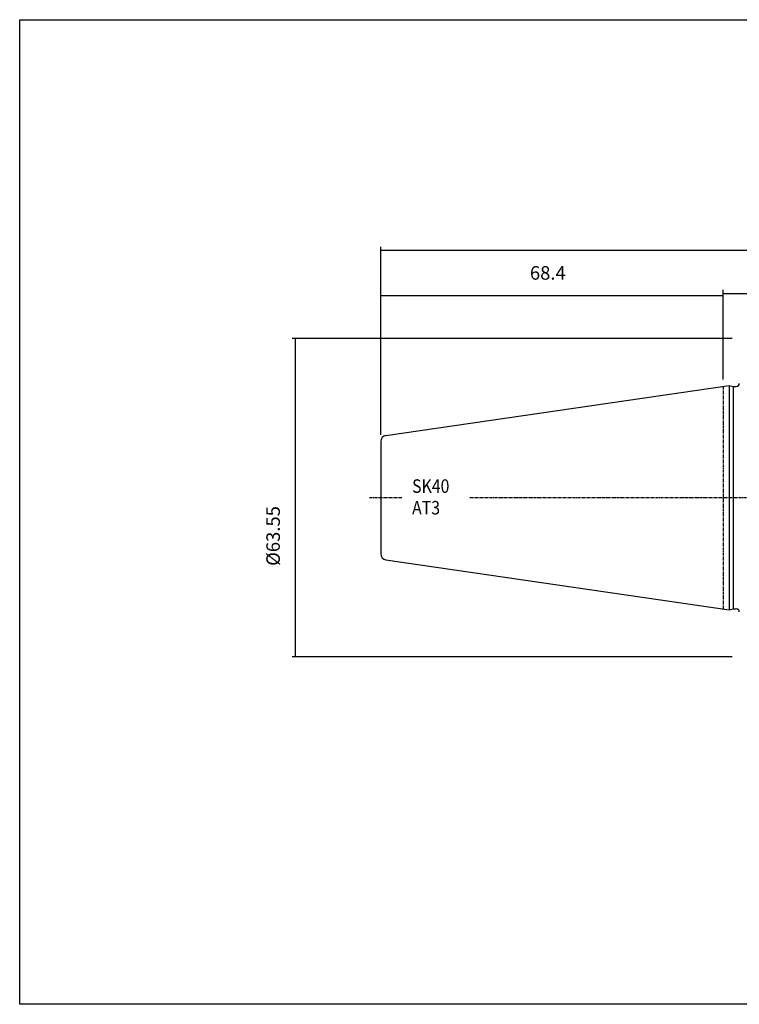
# Model space of a CAD drawing. Extents: x -19 to 268, y -21 to 176.
# Drawn here: x -19 to 125, y -21 to 176 of the extents above; entities that cross this region are included whole.
import ezdxf

# ---------------------------------------------------------------- set-up
doc = ezdxf.new("R2010")
doc.units = 0
doc.header["$MEASUREMENT"] = 0
doc.linetypes.add('CENTER', pattern=[0.95, 0.625, -0.125, 0.075, -0.125])
doc.layers.add('CK_LEVEL_1', color=7, linetype='CONTINUOUS')
doc.styles.add('BOX', font='txt.shx', dxfattribs={"height": 1})
doc.dimstyles.new('DIMSTYLE1', dxfattribs={"dimtxt": 2.7, "dimasz": 2.7, "dimexe": 2.7, "dimexo": 0.0625, "dimgap": 0.09, "dimtad": 0, "dimtih": 1, "dimtoh": 1, "dimdec": 4, "dimzin": 0, "dimtxsty": 'STANDARD', "dimcen": 0.09, "dimazin": 3, "dimtfac": 1, "dimtdec": 4, "dimtofl": 0, "dimtmove": 0, "dimatfit": 3, "dimtolj": 1, "dimtzin": 0})

# ---------------------------------------------------------------- blocks, each defined once
blk = doc.blocks.new('*D0')
at = {"layer": 'CK_LEVEL_1', "color": 4, "linetype": 'CONTINUOUS'}
for p, q in [((53.23, 92.65), (53.23, 121.16)), ((53.23, 120.49), (121.63, 120.49)), ((121.63, 103.66), (121.63, 121.16))]:
    blk.add_line(p, q, dxfattribs=at)
for points in [[(53.23, 120.49), (55.93, 120.89), (55.93, 120.08), (53.23, 120.49)], [(121.63, 120.49), (118.93, 120.08), (118.93, 120.89), (121.63, 120.49)]]:
    blk.add_solid(points, dxfattribs=at)
at = {"layer": 'CK_LEVEL_1', "color": 4, "linetype": 'CONTINUOUS', "style": 'BOX'}
blk.add_text('68.4', height=2.7, dxfattribs=at).set_placement((83.01, 123.62))
blk = doc.blocks.new('*D1')
at = {"layer": 'CK_LEVEL_1', "color": 4, "linetype": 'CONTINUOUS'}
for p, q in [((53.23, 92.65), (53.23, 130.21)), ((205.63, 81.44), (205.63, 130.21)), ((53.23, 129.54), (205.63, 129.54))]:
    blk.add_line(p, q, dxfattribs=at)
for points in [[(53.23, 129.54), (55.93, 129.94), (55.93, 129.13), (53.23, 129.54)], [(205.63, 129.54), (202.93, 129.13), (202.93, 129.94), (205.63, 129.54)]]:
    blk.add_solid(points, dxfattribs=at)
at = {"layer": 'CK_LEVEL_1', "color": 4, "linetype": 'CONTINUOUS', "style": 'BOX'}
blk.add_text('152.4', height=2.7, dxfattribs=at).set_placement((132.49, 131.56))
blk = doc.blocks.new('*D2')
at = {"layer": 'CK_LEVEL_1', "color": 4, "linetype": 'CONTINUOUS'}
for p, q in [((121.63, 103.66), (121.63, 121.56)), ((121.63, 120.88), (181.63, 120.88)), ((181.63, 97.44), (181.63, 121.56))]:
    blk.add_line(p, q, dxfattribs=at)
for points in [[(121.63, 120.88), (124.33, 121.29), (124.33, 120.48), (121.63, 120.88)], [(181.63, 120.88), (178.93, 120.48), (178.93, 121.29), (181.63, 120.88)]]:
    blk.add_solid(points, dxfattribs=at)
at = {"layer": 'CK_LEVEL_1', "color": 4, "linetype": 'CONTINUOUS', "style": 'BOX'}
blk.add_text('60', height=2.7, dxfattribs=at).set_placement((149.41, 122.91))
blk = doc.blocks.new('*D7')
at = {"layer": 'CK_LEVEL_1', "color": 4, "linetype": 'CONTINUOUS'}
for p, q in [((123.38, 111.86), (35.54, 111.86)), ((36.21, 48.31), (36.21, 111.86)), ((123.38, 48.31), (35.54, 48.31))]:
    blk.add_line(p, q, dxfattribs=at)
for points in [[(36.21, 111.86), (36.62, 109.16), (35.81, 109.16), (36.21, 111.86)], [(36.21, 48.31), (35.81, 51.01), (36.62, 51.01), (36.21, 48.31)]]:
    blk.add_solid(points, dxfattribs=at)
at = {"layer": 'CK_LEVEL_1', "color": 4, "linetype": 'CONTINUOUS', "style": 'BOX'}
blk.add_text('%%c63.55', height=2.7, rotation=90, dxfattribs=at).set_placement((33.08, 66.47))

msp = doc.modelspace()

# ---------------------------------------------------------------- linework, layer by layer
at = {"layer": 'CK_LEVEL_1', "color": 7, "linetype": 'CONTINUOUS'}
for p, q in [((54.25295, 92.48826), (122.82611, 102.48851)), ((122.82611, 102.48851), (123.57253, 102.28851)), ((122.82611, 102.48851), (122.82611, 57.68851)), ((123.57253, 102.28851), (124.22611, 102.28851)), ((123.57253, 102.28851), (123.57253, 57.88851)), ((53.22611, 91.30082), (53.22611, 68.8762)), ((53.22611, 91.30082), (53.22611, 68.8762)), ((54.25295, 67.68876), (122.82611, 57.68851)), ((122.82611, 57.68851), (123.57253, 57.88851)), ((123.57253, 57.88851), (124.22611, 57.88851)), ((123.57253, 57.88851), (124.22611, 57.88851))]:
    msp.add_line(p, q, dxfattribs=at)
at = {"layer": 'CK_LEVEL_1', "color": 1, "linetype": 'CENTER'}
for p, q in [((121.62611, 102.31351), (121.62611, 57.86351)), ((121.62611, 102.31351), (121.62611, 57.86351)), ((50.98261, 80.08851), (57.42174, 80.08851)), ((71.03783, 80.08851), (173.44757, 80.08851))]:
    msp.add_line(p, q, dxfattribs=at)
at = {"layer": 'CK_LEVEL_1', "color": 6, "linetype": 'CONTINUOUS'}
msp.add_polyline3d([(-18.87389, 175.53851, 0), (268.49611, 175.53851, 0), (268.49611, -21.08849, 0), (-18.87389, -21.08849, 0), (-18.87389, 175.53851, 0)], dxfattribs=at)
at = {"layer": 'CK_LEVEL_1', "color": 7, "linetype": 'CONTINUOUS'}
for centre, radius, start, end in [((124.22611, 102.88851), 0.6, 270, 360), ((54.42611, 91.30082), 1.2, 98.297145, 180), ((54.42611, 68.8762), 1.2, 180, 261.702855), ((124.22611, 57.28851), 0.6, 0, 90)]:
    msp.add_arc(centre, radius, start, end, dxfattribs=at)

# ---------------------------------------------------------------- texts
at = {"layer": 'CK_LEVEL_1', "color": 4, "linetype": 'CONTINUOUS', "style": 'BOX', "width": 0.86}
for s, p in [('SK40', (59.48331, 81.04921)), ('AT3', (59.48331, 76.72921))]:
    msp.add_text(s, height=2.7, dxfattribs=at).set_placement(p)

# ---------------------------------------------------------------- dimensions: what is measured, and where the dimension line sits
at = {"layer": 'CK_LEVEL_1', "color": 4, "linetype": 'CONTINUOUS'}
for base, p1, p2, picture, middle in [((53.22611, 129.53678), (53.22611, 91.30082), (205.62611, 80.08851), '*D1', (132.49126, 131.56178)), ((53.22611, 120.48646), (53.22611, 91.30082), (121.62611, 102.31351), '*D0', (83.00648, 123.61846)), ((121.62611, 120.88338), (121.62611, 102.31351), (181.62611, 96.08851), '*D2', (149.41042, 122.90838))]:
    dim = msp.add_linear_dim(base=base, p1=p1, p2=p2, dimstyle='DIMSTYLE1', dxfattribs=at)
    dim.commit()
    dim.dimension.update_dxf_attribs({"geometry": picture, "text_midpoint": middle})
dim = msp.add_linear_dim(base=(36.21162, 48.31351), p1=(124.72611, 48.31351), p2=(124.72611, 111.86351), angle=90, dimstyle='DIMSTYLE1', dxfattribs=at)
dim.commit()
dim.dimension.update_dxf_attribs({"geometry": '*D7', "text_midpoint": (33.07962, 66.47407)})

doc.saveas('drawing.dxf')
